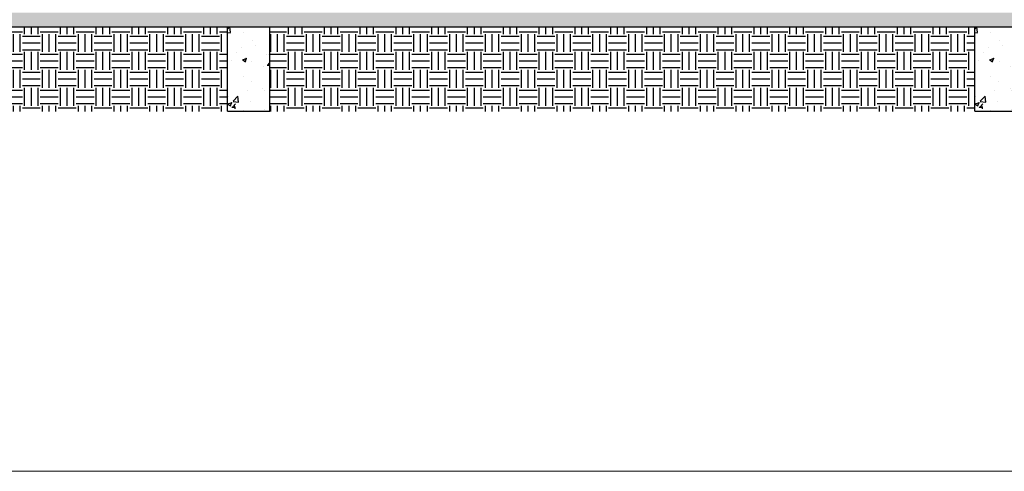
# Model space of a CAD drawing. Units: millimetres. Extents: x 2239 to 3721, y 371 to 1367.
# Drawn here: x 2986 to 2993, y 982 to 985 of the extents above; entities that cross this region are included whole.
import ezdxf

# ---------------------------------------------------------------- set-up
doc = ezdxf.new("R2010")
doc.units = ezdxf.units.MM
doc.layers.get('0').update_dxf_attribs({"lineweight": 5})
doc.layers.add('A-DOORIDM', color=7, linetype='Continuous', lineweight=9)
for name, color, linetype in [('A-PAREDE', 5, 'Continuous'), ('Arq-hachura', 252, 'Continuous'), ('CONCRETO', 7, 'Continuous')]:
    doc.layers.add(name, color=color, linetype=linetype)

msp = doc.modelspace()

# ---------------------------------------------------------------- hatches: boundary and pattern name
at = {"layer": 'A-DOORIDM'}
h = msp.add_hatch(dxfattribs=at)
h.set_pattern_fill('AR-CONC', color=256, scale=0.0009, style=0)
h.set_pattern_definition([(50, (3256.69447, 1065.17463), (0.1639662, -0.01434518), [0.017145, -0.188595]), (355, (3256.69447, 1065.17463), (-0.03171854, 0.17195098), [0.013716, -0.150876]), (100.451, (3256.70813, 1065.17343), (0.13224825, 0.15760502), [0.014571, -0.160281]), (46.1842, (3256.69447, 1065.22035), (0.24397114, -0.0378381), [0.0257175, -0.2828925]), (96.6356, (3256.7148, 1065.2172), (0.21366381, 0.222683), [0.0218565, -0.2404215]), (351.184, (3256.69447, 1065.22035), (0.21366415, 0.2226826), [0.020574, -0.226314]), (21, (3256.71733, 1065.20892), (0.13645339, -0.092038967), [0.017145, -0.188595]), (326, (3256.71733, 1065.20892), (0.05562183, 0.16576917), [0.013716, -0.150876]), (71.4514, (3256.7287, 1065.20125), (0.19207484, 0.07373057), [0.014571, -0.160281]), (37.5, (3256.69447, 1065.174626), (0.002779743, 0.076099535), [0, -0.1490472, 0, -0.153162, 0, -0.1514475]), (7.5, (3256.69447, 1065.17463), (0.060137696, 0.090162517), [0, -0.0873252, 0, -0.1456182, 0, -0.0577215]), (327.5, (3256.643493, 1065.174626), (0.122031536, -0.00515587), [0, -0.05715, 0, -0.178308, 0, -0.236601]), (317.5, (3256.62063, 1065.17463), (0.133316263, 0.02288384), [0, -0.074295, 0, -0.1184148, 0, -0.168021])])
h.paths.add_polyline_path([(2995.1978, 985.1734), (2975.7496, 985.1734), (2975.7496, 985.0734), (2995.1978, 985.0734)])
at = {"layer": 'Arq-hachura'}
h = msp.add_hatch(dxfattribs=at)
h.set_pattern_fill('EARTH', color=34, scale=0.02, style=0)
h.set_pattern_definition([(3e-11, (3262.64883, 1065.17463), (0.127, 0.127), [0.127, -0.127]), (3e-11, (3262.64883, 1065.22225), (0.127, 0.127), [0.127, -0.127]), (3e-11, (3262.64883, 1065.26988), (0.127, 0.127), [0.127, -0.127]), (90, (3262.6647, 1065.28575), (-0.127, 0.127), [0.127, -0.127]), (90, (3262.71233, 1065.28575), (-0.127, 0.127), [0.127, -0.127]), (90, (3262.75995, 1065.28575), (-0.127, 0.127), [0.127, -0.127])])
h.paths.add_polyline_path([(2987.2446, 985.0734), (2985.1646, 985.0734), (2985.1646, 984.4734), (2987.2446, 984.4734)])
h = msp.add_hatch(dxfattribs=at)
h.set_pattern_fill('EARTH', color=34, scale=0.02, style=0)
h.set_pattern_definition([(3e-11, (3265.02883, 1065.17463), (0.127, 0.127), [0.127, -0.127]), (3e-11, (3265.02883, 1065.22225), (0.127, 0.127), [0.127, -0.127]), (3e-11, (3265.02883, 1065.26988), (0.127, 0.127), [0.127, -0.127]), (90, (3265.0447, 1065.28575), (-0.127, 0.127), [0.127, -0.127]), (90, (3265.09233, 1065.28575), (-0.127, 0.127), [0.127, -0.127]), (90, (3265.13995, 1065.28575), (-0.127, 0.127), [0.127, -0.127])])
h.paths.add_polyline_path([(2992.5446, 985.0734), (2987.5446, 985.0734), (2987.5446, 984.4734), (2992.5446, 984.4734)])
at = {"layer": 'CONCRETO'}
h = msp.add_hatch(dxfattribs=at)
h.set_pattern_fill('AR-CONC', color=256, scale=0.0017, style=0)
h.set_pattern_definition([(50, (1787.03234, 1238.7427), (0.309713937, -0.027096445), [0.032385, -0.356235]), (355, (1787.03234, 1238.7427), (-0.059912804, 0.32479629), [0.025908, -0.284988]), (100.451, (1787.05815, 1238.74043), (0.24980225, 0.29769837), [0.027523, -0.302753]), (46.1842, (1787.03234, 1238.82905), (0.46083437, -0.07147196), [0.0485775, -0.5343525]), (96.6356, (1787.07074, 1238.8231), (0.4035872, 0.42062345), [0.0412845, -0.4541295]), (351.184, (1787.03234, 1238.82905), (0.40358783, 0.4206227), [0.038862, -0.427482]), (21, (1787.07552, 1238.80746), (0.257745296, -0.17385138), [0.032385, -0.356235]), (326, (1787.07552, 1238.80746), (0.10506345, 0.31311954), [0.025908, -0.284988]), (71.4514, (1787.097, 1238.79297), (0.362808034, 0.13926886), [0.027523, -0.302753]), (37.5, (1787.03234, 1238.74269), (0.005250626, 0.143743566), [0, -0.2815336, 0, -0.289306, 0, -0.2860675]), (7.5, (1787.03234, 1238.74269), (0.113593426, 0.170306977), [0, -0.1649476, 0, -0.2750566, 0, -0.1090295]), (327.5, (1786.93604, 1238.74269), (0.230504012, -0.009738865), [0, -0.10795, 0, -0.336804, 0, -0.446913]), (317.5, (1786.89286, 1238.74269), (0.25181961, 0.043225035), [0, -0.140335, 0, -0.2236724, 0, -0.317373])])
h.paths.add_polyline_path([(2987.5446, 985.0734), (2987.2446, 985.0734), (2987.2446, 984.4761), (2987.5446, 984.4761)])
h = msp.add_hatch(dxfattribs=at)
h.set_pattern_fill('AR-CONC', color=256, scale=0.0017, style=0)
h.set_pattern_definition([(50, (1792.33234, 1238.7427), (0.309713937, -0.027096445), [0.032385, -0.356235]), (355, (1792.33234, 1238.7427), (-0.059912804, 0.32479629), [0.025908, -0.284988]), (100.451, (1792.35815, 1238.74043), (0.24980225, 0.29769837), [0.027523, -0.302753]), (46.1842, (1792.33234, 1238.82905), (0.46083437, -0.07147196), [0.0485775, -0.5343525]), (96.6356, (1792.37074, 1238.8231), (0.4035872, 0.42062345), [0.0412845, -0.4541295]), (351.184, (1792.33234, 1238.82905), (0.40358783, 0.4206227), [0.038862, -0.427482]), (21, (1792.37552, 1238.80746), (0.257745296, -0.17385138), [0.032385, -0.356235]), (326, (1792.37552, 1238.80746), (0.10506345, 0.31311954), [0.025908, -0.284988]), (71.4514, (1792.397, 1238.79297), (0.362808034, 0.13926886), [0.027523, -0.302753]), (37.5, (1792.33234, 1238.74269), (0.005250626, 0.143743566), [0, -0.2815336, 0, -0.289306, 0, -0.2860675]), (7.5, (1792.33234, 1238.74269), (0.113593426, 0.170306977), [0, -0.1649476, 0, -0.2750566, 0, -0.1090295]), (327.5, (1792.23604, 1238.74269), (0.230504012, -0.009738865), [0, -0.10795, 0, -0.336804, 0, -0.446913]), (317.5, (1792.19286, 1238.74269), (0.25181961, 0.043225035), [0, -0.140335, 0, -0.2236724, 0, -0.317373])])
h.paths.add_polyline_path([(2992.8446, 985.0734), (2992.5446, 985.0734), (2992.5446, 984.4761), (2992.8446, 984.4761)])

# ---------------------------------------------------------------- linework, layer by layer
msp.add_lwpolyline([(2961.5288, 990.9318), (3015.3883, 990.9318), (3015.3883, 981.9237), (2961.5288, 981.9237)], close=True)
at = {"layer": 'A-PAREDE'}
for p, q in [((2975.7496, 985.0734), (2995.1978, 985.0734)), ((2987.2446, 984.4761), (2987.2446, 985.0734)), ((2987.5446, 984.4761), (2987.5446, 985.0734)), ((2992.5446, 984.4761), (2992.5446, 985.0734)), ((2987.2446, 984.4761), (2987.5446, 984.4761)), ((2992.5446, 984.4761), (2992.8446, 984.4761))]:
    msp.add_line(p, q, dxfattribs=at)

doc.saveas('drawing.dxf')
